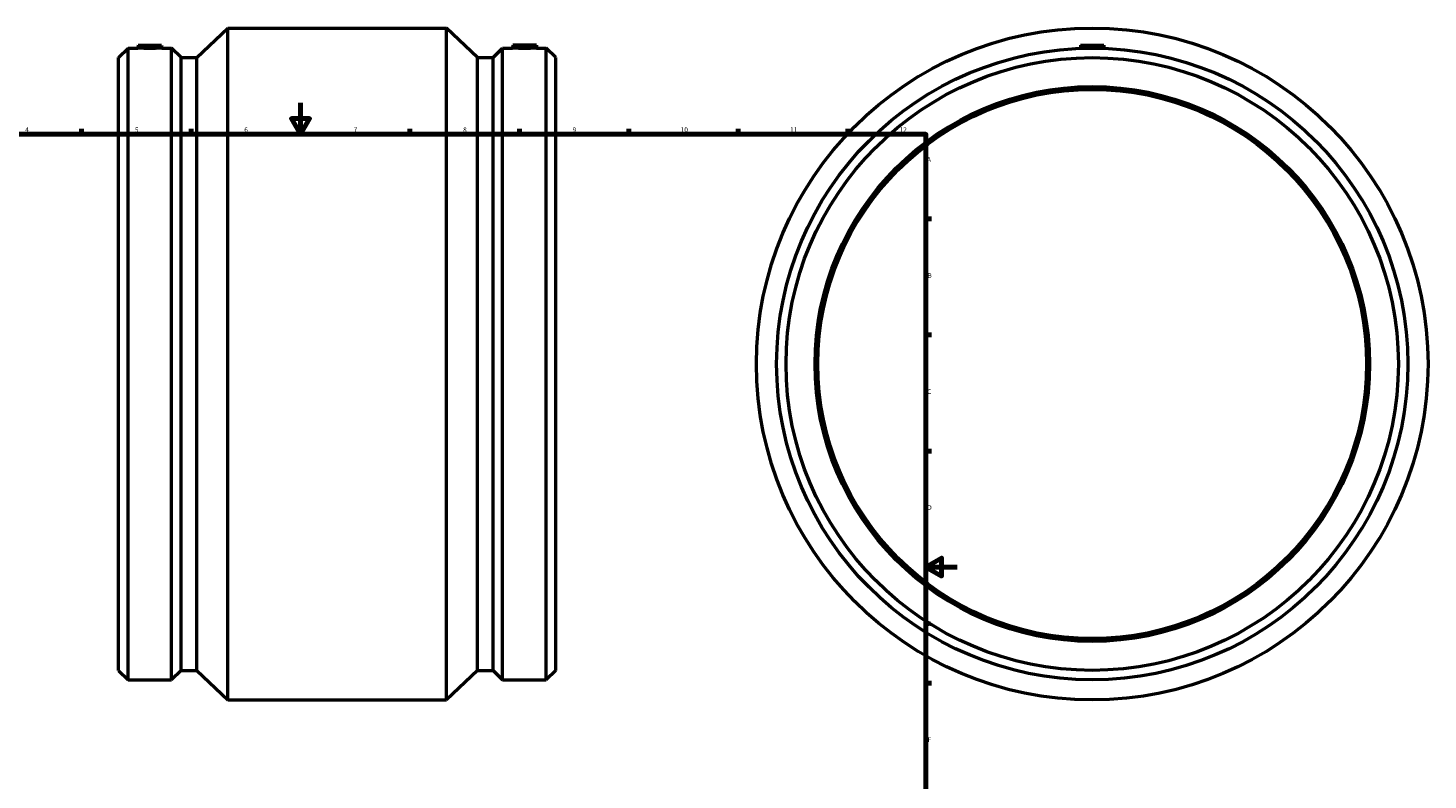
# Model space of a CAD drawing. Units: millimetres. Extents: x -269 to 1215, y -320 to 1324.
# Drawn here: x 246 to 1142, y 161 to 642 of the extents above; entities that cross this region are included whole.
import ezdxf

# ---------------------------------------------------------------- set-up
doc = ezdxf.new("R2010")
doc.units = ezdxf.units.MM
doc.layers.add('Border (ANSI)', color=7, linetype='Continuous', lineweight=70)
doc.layers.add('Visible (ANSI)', color=7, linetype='Continuous', lineweight=50)
doc.styles.add('Note Text (ANSI)', font='tahoma.ttf')

# ---------------------------------------------------------------- blocks, each defined once
blk = doc.blocks.new('Borders Default Border')
at = {"layer": 'Border (ANSI)'}
for p, q in [((70.08, 574), (70.08, 577.45)), ((140.17, 574), (140.17, 577.45)), ((210.25, 574), (210.25, 577.45)), ((280.33, 574), (280.33, 577.45)), ((350.42, 574), (350.42, 577.45)), ((490.58, 574), (490.58, 577.45)), ((560.67, 574), (560.67, 577.45)), ((630.75, 574), (630.75, 577.45)), ((700.83, 574), (700.83, 577.45)), ((770.92, 574), (770.92, 577.45)), ((20, 519.75), (16.55, 519.75)), ((821, 519.75), (824.45, 519.75)), ((20, 445.5), (16.55, 445.5)), ((821, 445.5), (824.45, 445.5)), ((20, 371.25), (16.55, 371.25)), ((821, 371.25), (824.45, 371.25)), ((20, 222.75), (16.55, 222.75)), ((821, 222.75), (824.45, 222.75)), ((20, 148.5), (16.55, 148.5)), ((821, 148.5), (824.45, 148.5)), ((20, 74.25), (16.55, 74.25)), ((821, 74.25), (824.45, 74.25)), ((70.08, 20), (70.08, 16.55)), ((140.17, 20), (140.17, 16.55)), ((210.25, 20), (210.25, 16.55)), ((280.33, 20), (280.33, 16.55)), ((350.42, 20), (350.42, 16.55)), ((490.58, 20), (490.58, 16.55)), ((560.67, 20), (560.67, 16.55)), ((630.75, 20), (630.75, 16.55)), ((700.83, 20), (700.83, 16.55)), ((770.92, 20), (770.92, 16.55))]:
    blk.add_line(p, q, dxfattribs=at)
at = {"layer": 'Border (ANSI)', "flags": 128}
for points in [[(420.5, 594), (420.5, 574), (414.73, 584), (426.27, 584), (420.5, 574)], [(20, 20), (20, 574), (821, 574), (821, 20), (20, 20)], [(0, 297), (20, 297), (10, 302.77), (10, 291.23), (20, 297)], [(841, 297), (821, 297), (831, 302.77), (831, 291.23), (821, 297)], [(420.5, 0), (420.5, 20), (414.73, 10), (426.27, 10), (420.5, 20)]]:
    blk.add_lwpolyline(points, dxfattribs=at)
at = {"layer": 'Border (ANSI)', "color": 230, "true_color": 0xff0080, "attachment_point": 7, "style": 'Note Text (ANSI)'}
for s, insert, char_height in [('1', (34.35, 574.4), 3.05), ('2', (104.2, 574.4), 3.05), ('3', (174.26, 574.34), 3.05), ('4', (244.23, 574.4), 3.05), ('5', (314.48, 574.34), 3.05), ('6', (384.49, 574.34), 3.05), ('7', (454.6, 574.4), 3.05), ('8', (524.63, 574.33), 3.05), ('9', (594.7, 574.34), 3.05), ('10', (663.96, 574.34), 3.048), ('11', (734.04, 574.4), 3.048), ('12', (804.13, 574.4), 3.048), ('A', (16.78, 555.35), 3.05), ('A', (821.63, 555.35), 3.05), ('B', (17.15, 481.1), 3.05), ('B', (821.99, 481.1), 3.05), ('C', (16.95, 406.8), 3.05), ('C', (821.8, 406.8), 3.05), ('D', (16.96, 332.6), 3.05), ('D', (821.81, 332.6), 3.05), ('E', (17.21, 258.35), 3.05), ('E', (822.05, 258.35), 3.05), ('F', (17.29, 184.1), 3.05), ('F', (822.14, 184.1), 3.05), ('G', (16.81, 109.79), 3.05), ('G', (821.66, 109.79), 3.05), ('H', (16.97, 35.6), 3.05), ('H', (821.81, 35.6), 3.05), ('1', (34.35, 16.55), 3.05), ('2', (104.2, 16.55), 3.05), ('3', (174.26, 16.49), 3.05), ('4', (244.23, 16.55), 3.05), ('5', (314.48, 16.49), 3.05), ('6', (384.49, 16.49), 3.05), ('7', (454.6, 16.55), 3.05), ('8', (524.63, 16.48), 3.05), ('9', (594.7, 16.49), 3.05), ('10', (663.96, 16.49), 3.048), ('11', (734.04, 16.55), 3.048), ('12', (804.13, 16.55), 3.048)]:
    blk.add_mtext(s, dxfattribs=dict(at, insert=insert, char_height=char_height))

msp = doc.modelspace()

# ---------------------------------------------------------------- linework, layer by layer
at = {"layer": 'Visible (ANSI)'}
for p, q in [((354.056, 622.964), (374.031, 641.927)), ((374.031, 211.927), (374.031, 641.927)), ((374.031, 641.927), (514.031, 641.927)), ((514.031, 211.927), (514.031, 641.927)), ((533.761, 622.964), (514.031, 641.927)), ((304.031, 622.964), (310.094, 629.027)), ((310.094, 224.827), (310.094, 629.027)), ((310.094, 629.027), (316.375, 629.027)), ((316.541, 630.927), (316.375, 629.027)), ((316.541, 630.927), (331.541, 630.927)), ((331.541, 630.927), (331.707, 629.027)), ((331.707, 629.027), (337.988, 629.027)), ((337.988, 224.827), (337.988, 629.027)), ((344.051, 622.964), (337.988, 629.027)), ((543.766, 622.964), (549.829, 629.027)), ((549.829, 224.827), (549.829, 629.027)), ((549.829, 629.027), (556.355, 629.027)), ((556.521, 630.927), (556.355, 629.027)), ((571.521, 630.927), (556.521, 630.927)), ((571.521, 630.927), (571.687, 629.027)), ((571.687, 629.027), (577.723, 629.027)), ((577.723, 224.827), (577.723, 629.027)), ((584.031, 622.964), (577.723, 629.027)), ((919.964, 630.927), (919.785, 628.881)), ((919.964, 630.927), (934.964, 630.927)), ((934.964, 630.927), (935.143, 628.881)), ((304.031, 230.89), (304.031, 622.964)), ((344.051, 230.89), (344.051, 622.964)), ((344.051, 622.964), (354.056, 622.964)), ((354.056, 230.89), (354.056, 622.964)), ((533.761, 230.89), (533.761, 622.964)), ((533.761, 622.964), (543.766, 622.964)), ((543.766, 230.89), (543.766, 622.964)), ((584.031, 230.89), (584.031, 622.964)), ((304.031, 230.89), (310.094, 224.827)), ((310.094, 224.827), (337.988, 224.827)), ((344.051, 230.89), (337.988, 224.827)), ((344.051, 230.89), (354.056, 230.89)), ((354.056, 230.89), (374.031, 211.927)), ((533.761, 230.89), (514.031, 211.927)), ((533.761, 230.89), (543.766, 230.89)), ((543.766, 230.89), (549.829, 224.827)), ((549.829, 224.827), (577.723, 224.827)), ((584.031, 230.89), (577.723, 224.827)), ((374.031, 211.927), (514.031, 211.927))]:
    msp.add_line(p, q, dxfattribs=at)
for radius in [215, 202.1, 196.037, 177.5, 175.725]:
    msp.add_circle((927.464, 426.927), radius, dxfattribs=at)
for points, knots in [([(331.707, 629.027), (331.707, 629.027), (331.515, 629.02), (330.734, 628.992), (330.145, 628.973), (328.784, 628.936), (327.922, 628.917), (326.033, 628.889), (325.005, 628.881), (323.078, 628.881), (322.05, 628.889), (320.16, 628.917), (319.298, 628.936), (317.938, 628.973), (317.348, 628.992), (316.567, 629.02), (316.375, 629.027), (316.375, 629.027)], [1.156188, 1.156188, 1.156188, 1.156188, 1.4451801, 1.4451801, 1.7341723, 1.7341723, 2.0232741, 2.0232741, 2.312376, 2.312376, 2.6014778, 2.6014778, 2.8905797, 2.8905797, 3.1795718, 3.1795718, 3.468564, 3.468564, 3.468564, 3.468564]), ([(564.021, 628.881), (563.058, 628.881), (562.03, 628.889), (560.14, 628.917), (559.278, 628.936), (557.918, 628.973), (557.328, 628.992), (556.547, 629.02), (556.355, 629.027), (556.355, 629.027)], [0, 0, 0, 0, 0.2891019, 0.2891019, 0.5782037, 0.5782037, 0.8671958, 0.8671958, 1.156188, 1.156188, 1.156188, 1.156188]), ([(571.687, 629.027), (571.687, 629.027), (571.495, 629.02), (570.714, 628.992), (570.125, 628.973), (568.764, 628.936), (567.902, 628.917), (566.013, 628.889), (564.985, 628.881), (564.021, 628.881)], [3.468564, 3.468564, 3.468564, 3.468564, 3.7575561, 3.7575561, 4.0465483, 4.0465483, 4.3356501, 4.3356501, 4.624752, 4.624752, 4.624752, 4.624752])]:
    msp.add_open_spline(points, degree=3, knots=knots, dxfattribs=at)

# ---------------------------------------------------------------- block references
msp.add_blockref('Borders Default Border', (0, 0))

doc.saveas('drawing.dxf')
